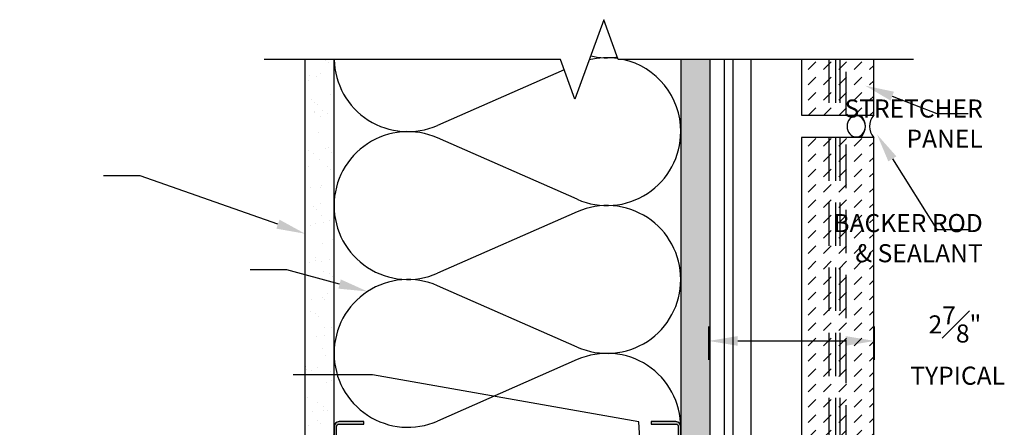
# Model space of a CAD drawing. Units: inches. Extents: x -242 to 194, y 4 to 443.
# Drawn here: x -97 to -80, y 41 to 48 of the extents above; entities that cross this region are included whole.
import ezdxf
from ezdxf import colors
from ezdxf.entities.mleader import LeaderData, LeaderLine
from ezdxf.math import Vec2, Vec3

# ---------------------------------------------------------------- set-up
doc = ezdxf.new("R2010")
doc.units = ezdxf.units.IN
doc.header["$LTSCALE"] = 8
doc.header["$MEASUREMENT"] = 0
doc.linetypes.add('HIDDEN', pattern=[0.375, 0.25, -0.125])
for name, color, linetype in [('13-DIMS', 2, 'Continuous'), ('BACKER_ROD', 241, 'Continuous'), ('FTS_BRACKET', 5, 'Continuous'), ('INSULATION', 241, 'Continuous'), ('NOTES', 7, 'Continuous'), ('SEALANT', 1, 'Continuous'), ('Section_Line', 7, 'Continuous'), ('SHEATHING', 1, 'Continuous'), ('STRUCTURE', 7, 'Continuous'), ('VENEER_PANEL', 1, 'Continuous')]:
    doc.layers.add(name, color=color, linetype=linetype)
doc.layers.add('HATCH', color=3, linetype='Continuous', lineweight=0)
doc.styles.add('TEXT', font='archstyl.shx')
doc.dimstyles.new('DIM-PS$0', dxfattribs={"dimscale": 0, "dimtxt": 0.125, "dimasz": 0.125, "dimexe": 0.125, "dimexo": 0.0625, "dimgap": 0.09375, "dimtad": 1, "dimdec": 5, "dimrnd": 0.03125, "dimzin": 3, "dimdsep": 46, "dimlunit": 4, "dimtxsty": 'TEXT', "dimcen": 0.03125, "dimadec": 1, "dimazin": 0, "dimtfac": 1, "dimtdec": 5, "dimtix": 1, "dimtofl": 0, "dimtmove": 2, "dimatfit": 3, "dimfxl": 1, "dimfrac": 1, "dimtolj": 1, "dimtzin": 0, "dimarcsym": 0})
pattern_1 = [(45, (0, 0), (2.775557561562891e-17, 0.2651650429449554), [0.1875, -0.1875])]

# ---------------------------------------------------------------- blocks, each defined once
blk = doc.blocks.new('*D97')
at = {"layer": '13-DIMS', "color": 0, "lineweight": -2, "transparency": 16777216}
for p, q in [((-84.71601354672114, 41.9190630056321), (-84.71601354672114, 42.49386525593667)), ((-81.84728486228491, 41.91906300563215), (-81.84728486228491, 42.49386525593667)), ((-84.21601354672114, 42.24386525593667), (-82.34728486228491, 42.24386525593667))]:
    blk.add_line(p, q, dxfattribs=at)
at = {"layer": '13-DIMS', "color": 0, "transparency": 16777216}
for points in [[(-84.21601354672114, 42.32719858927), (-84.21601354672114, 42.16053192260333), (-84.71601354672114, 42.24386525593667)], [(-82.34728486228491, 42.32719858927), (-82.34728486228491, 42.16053192260333), (-81.84728486228491, 42.24386525593667)]]:
    blk.add_solid(points, dxfattribs=at)
at = {"layer": 'Defpoints', "color": 0, "transparency": 16777216}
for p in [(-81.84728486228491, 42.24386525593667), (-84.71601354672114, 41.6690630056321), (-81.84728486228491, 41.66906300563215)]:
    blk.add_point(p, dxfattribs=at)
at = {"layer": '13-DIMS', "color": 0, "transparency": 16777216, "insert": (-80.45727524313037, 42.16433589617532), "char_height": 0.3125, "attachment_point": 5, "style": 'TEXT'}
blk.add_mtext('\\A1;2{\\H1.000000x;\\S7#8;}" \\P TYPICAL', dxfattribs=at)

msp = doc.modelspace()

# ---------------------------------------------------------------- hatches: boundary and pattern name
at = {"layer": 'HATCH'}
h = msp.add_hatch(dxfattribs=at)
h.set_pattern_fill('DOTS', color=256, scale=1.5, angle=180, style=2)
h.set_pattern_definition([(180, (0, 0), (-0.04687500000000001, -0.09375), [0, -0.09375])])
h.paths.add_polyline_path([(-98.44554620524252, 33.47391401644235), (-99.56635391879911, 33.47391401644236), (-99.56635391879911, 32.97391401644233), (-98.44554620524252, 32.97391401644232)])
h.paths.add_polyline_path([(-94.98285802914326, 33.4739140164423), (-95.48945104672133, 33.47391401644229), (-98.44554620524252, 33.47391401644234), (-98.44554620524252, 32.97391401644232), (-94.98285802914326, 32.97391401644231)])
h.paths.add_polyline_path([(-84.70038854672114, 33.47391401644228), (-85.20038854672114, 33.47391401644228), (-94.79285802914325, 33.47391401644233), (-94.79285802914325, 32.9739140164423), (-84.70038854672114, 32.97391401644225)])
h.paths.add_polyline_path([(-84.70038854672114, 36.37894453402026), (-85.2003885467212, 36.37894453402025), (-85.20038854672116, 33.55985151644231), (-85.20038854672114, 33.47391401644228), (-84.70038854672114, 33.47391401644228)])
h.paths.add_polyline_path([(-84.70038854672111, 47.10917893883254), (-85.20038854672111, 47.10917893883254), (-85.20038854672113, 36.56894453402026), (-84.70038854672114, 36.56894453402026)])
h = msp.add_hatch(dxfattribs=at)
h.set_pattern_fill('AR-SAND', color=256, scale=0.25)
h.set_pattern_definition([(37.50000000000001, (0, 0), (-0.01574833952740204, 0.4817059422532897), [0, -0.38, 0, -0.425, 0, -0.40625]), (7.499999999999999, (0, 0), (0.4424441763169318, 0.7055365163074351), [0, -0.205, 0, -0.3425, 0, -0.13125]), (327.5, (-0.3075, 0), (0.7785354654378738, 0.001414763384241235), [0, -0.125, 0, -0.45, 0, -0.5875]), (317.5, (-0.3075, 0), (0.7515316511430734, 0.2194188912335623), [0, -0.0625, 0, -0.295, 0, -0.3375])])
h.paths.add_polyline_path([(-98.44554620524252, 39.97391401644222), (-99.56635391879911, 39.97391401644222), (-99.56635391879911, 39.47391401644222), (-99.29347258851648, 39.47391401644222, -0.01541098831391164), (-99.2147343300905, 39.47391401644222), (-98.44554620524252, 39.47391401644222)])
h.paths.add_polyline_path([(-85.28632604672163, 39.51688276644231), (-86.66132604672131, 39.47391401644212, -0.4142135623730857), (-86.57538854672123, 39.38797651644204), (-86.57538854672121, 38.18485151644229, -0.4142135623730875), (-86.66132604672138, 38.09891401644212), (-87.09101354672184, 38.09891401644211), (-87.09101354672156, 38.14188276644194), (-86.66132604672121, 38.14188276644195, 0.4142135623730861), (-86.61835729672121, 38.18485151644195), (-86.61835729672123, 39.38797651644187, 0.4142135623731037), (-86.66132604672148, 39.43094526644212), (-91.91926720377185, 39.4309452664419, 0.1433334441967457), (-92.53241979672123, 39.05783541078523), (-92.53241979672121, 38.1848515164418, 0.414213562373092), (-92.4894510467213, 38.14188276644188), (-92.05976354672156, 38.14188276644188), (-92.05976354672156, 38.09891401644188), (-92.4894510467215, 38.09891401644205, -0.4142135623729762), (-92.57538854672121, 38.1848515164418), (-92.57538854672123, 39.00821945033451, 0.1737255813100686), (-92.86605122631154, 38.19691028703414, 0.4052152687021168), (-94.10429254369464, 39.47391401644222), (-98.44554620524252, 39.47391401644222), (-98.44554620524252, 39.97391401644222), (-91.20038854672129, 39.97391401644222), (-91.2003885467213, 40.76297651644249, -0.4142135623729837), (-91.11445104672158, 40.84891401644224), (-90.68476354672164, 40.84891401644241), (-90.68476354672164, 40.80594526644241), (-91.11445104672138, 40.80594526644241, 0.4142135623730988), (-91.1574197967213, 40.76297651644249), (-91.15741979672129, 39.55985151644255, 0.4142135623730918), (-91.11445104672114, 39.51688276644241), (-90.70038854671975, 39.47391401644207), (-86.66132604672123, 39.47391401644212)])
h.paths.add_polyline_path([(-91.2003885467212, 41.65738531543934), (-91.70038854672123, 41.65738531543934), (-91.70038854672123, 39.97391401644222), (-91.20038854672129, 39.97391401644222), (-91.2003885467213, 40.76297651644249)])
h.paths.add_polyline_path([(-91.20038854672121, 43.25268356880726), (-91.70038854672123, 43.385824552344), (-91.70038854672123, 41.65738531543934), (-91.2003885467212, 41.65738531543934)])
h.paths.add_polyline_path([(-91.20038854672121, 47.10917893883254), (-91.70038854672123, 47.10917893883254), (-91.70038854672123, 43.385824552344), (-91.2003885467212, 43.25268356880726)])
h = msp.add_hatch(dxfattribs=at)
h.set_pattern_fill('DASH', color=256, scale=1.5, angle=45)
h.set_pattern_definition(pattern_1)
h.paths.add_polyline_path([(-82.63790986228481, 47.10917893883254), (-83.11290986228487, 47.10917893883254), (-83.11290986228488, 46.14413993547418), (-82.63790986228483, 46.14413993547418)])
h.paths.add_polyline_path([(-82.52538854672133, 47.10917893883254), (-82.63790986228481, 47.10917893883254), (-82.63790986228483, 46.14413993547418), (-82.52538854672132, 46.14413993547418)])
h.paths.add_polyline_path([(-82.45038854672134, 47.10917893883254), (-82.52538854672133, 47.10917893883254), (-82.52538854672132, 46.14413993547418), (-82.45038854672133, 46.14413993547417)])
h.paths.add_polyline_path([(-82.3379098622848, 47.10917893883254), (-82.45038854672134, 47.10917893883254), (-82.45038854672133, 46.14413993547417), (-82.33790986228482, 46.14413993547417)])
h.paths.add_polyline_path([(-81.86290986228497, 47.10917893883254), (-82.3379098622848, 47.10917893883254), (-82.33790986228482, 46.14413993547417), (-81.86290986228497, 46.14413993547417)])
h = msp.add_hatch(dxfattribs=at)
h.set_pattern_fill('DASH', color=256, scale=1.5, angle=45)
h.set_pattern_definition(pattern_1)
h.paths.add_polyline_path([(-81.86290986228497, 45.76143533200613), (-82.33790986228482, 45.76143533200613), (-82.33790986228496, 31.38643533200612), (-82.63790986228497, 31.38643533200613), (-82.63790986228496, 32.76913814686239), (-83.11290986228494, 32.76913814686239), (-83.11290986228494, 31.38643533200613), (-85.48790986228494, 31.38643533200613), (-85.48790986228497, 30.13643533200613), (-81.86290986228497, 30.13643533200613)])
h.paths.add_polyline_path([(-82.33790986228482, 45.76143533200613), (-82.45038854672133, 45.76143533200613), (-82.45038854672126, 32.76913814686239), (-82.63790986228496, 32.76913814686239), (-82.63790986228497, 31.38643533200613), (-82.33790986228496, 31.38643533200612)], flags=17)
h.paths.add_polyline_path([(-82.63790986228483, 45.76143533200614), (-83.11290986228488, 45.76143533200614), (-83.11290986228494, 32.76913814686239), (-82.63790986228496, 32.76913814686239)])
h.paths.add_polyline_path([(-82.52538854672132, 45.76143533200613), (-82.63790986228483, 45.76143533200614), (-82.63790986228496, 32.76913814686239), (-82.52538854672125, 32.76913814686239)])
h.paths.add_polyline_path([(-82.45038854672133, 45.76143533200613), (-82.52538854672132, 45.76143533200614), (-82.52538854672125, 32.76913814686239), (-82.45038854672126, 32.76913814686239)])
h = msp.add_hatch(color=256, dxfattribs=at)
h.dxf.hatch_style = 1
edge = h.paths.add_edge_path()
edge.add_arc((-91.11445104672114, 39.55985151644255), 0.04296875000014211, -180.00000000018883, -90.00000000018878, ccw=False)
edge.add_line((-91.15741979672129, 39.55985151644269), (-91.1574197967213, 40.76297651644224))
edge.add_arc((-91.11445104672138, 40.76297651644249), 0.04296874999991473, -269.99999999965826, -179.99999999965826, ccw=False)
edge.add_line((-91.11445104672164, 40.80594526644241), (-90.68476354672164, 40.80594526644241))
edge.add_line((-90.68476354672164, 40.80594526644241), (-90.68476354672164, 40.84891401644241))
edge.add_line((-90.68476354672164, 40.84891401644241), (-91.11445104672164, 40.84891401644224))
edge.add_arc((-91.11445104672156, 40.76297651644249), 0.0859374999997442, -269.9999999999425, -179.9999999999425)
edge.add_line((-91.2003885467213, 40.76297651644241), (-91.20038854672129, 39.55985151644241))
edge.add_arc((-91.1144510467212, 39.55985151644232), 0.08593750000008527, -180.0000000000562, -90.00000000005616)
edge.add_line((-91.11445104672129, 39.47391401644224), (-85.28632604672129, 39.47391401644231))
edge.add_arc((-85.28632604672137, 39.55985151644239), 0.08593750000008527, -89.99999999994249, 5.751715085958624e-11)
edge.add_line((-85.20038854672129, 39.55985151644248), (-85.2003885467213, 40.76297651644231))
edge.add_arc((-85.28632604672147, 40.76297651644214), 0.08593750000017053, -359.9999999998856, -269.9999999998856)
edge.add_line((-85.28632604672164, 40.84891401644231), (-85.71601354672192, 40.84891401644231))
edge.add_line((-85.71601354672192, 40.84891401644231), (-85.71601354672164, 40.80594526644248))
edge.add_line((-85.71601354672164, 40.80594526644248), (-85.2863260467213, 40.80594526644248))
edge.add_arc((-85.2863260467213, 40.76297651644248), 0.04296875, -359.9999999999993, -269.9999999999993, ccw=False)
edge.add_line((-85.2433572967213, 40.76297651644248), (-85.24335729672129, 39.55985151644248))
edge.add_arc((-85.28632604672154, 39.55985151644256), 0.0429687500002558, -90.00000000011312, -1.1311840353300795e-10, ccw=False)
edge.add_line((-85.28632604672163, 39.51688276644231), (-91.11445104672129, 39.51688276644241))

# ---------------------------------------------------------------- linework, layer by layer
at = {"layer": 'BACKER_ROD', "extrusion": (0, 0, -1)}
msp.add_ellipse((-82.16552366837344, 45.95278763374014), major_axis=(4.494253409430972e-17, -0.1834978805802783), ratio=0.8639876702420275, start_param=-4.71238898038469, end_param=1.570796326794897, dxfattribs=at)
at = {"layer": 'FTS_BRACKET'}
for p, q in [((-84.45038854672136, 47.10917893883254), (-84.45038854672126, 32.76913814686236)), ((-84.30038854672138, 47.10917893883254), (-84.30038854672128, 32.76913814686236)), ((-83.98871854672139, 47.10917893883254), (-83.98871854672129, 32.76913814686236))]:
    msp.add_line(p, q, dxfattribs=at)
at = {"layer": 'FTS_BRACKET', "linetype": 'HIDDEN', "ltscale": 0.375}
for p, q in [((-82.52538854672133, 47.10917893883254), (-82.52538854672132, 46.14413993547418)), ((-82.45038854672134, 47.10917893883254), (-82.45038854672133, 46.14413993547417)), ((-82.52538854672132, 45.76143533200614), (-82.52538854672125, 32.76913814686239)), ((-82.45038854672133, 45.76143533200613), (-82.45038854672126, 32.76913814686239))]:
    msp.add_line(p, q, dxfattribs=at)
at = {"layer": 'INSULATION'}
for p, q in [((-87.21712608762824, 46.93190313218606), (-89.40920701404244, 45.96915619734953)), ((-86.9915700794002, 44.69167492905845), (-89.40920701404244, 45.75348451844337)), ((-86.9915700794002, 44.47600325015262), (-89.40920701404244, 43.41419366076769)), ((-86.9915700794002, 42.1367123924768), (-89.40920701404244, 43.19852198186172)), ((-86.99157007940012, 41.92104071357096), (-89.40920701404237, 40.85923112418598))]:
    msp.add_line(p, q, dxfattribs=at)
for centre, start, end in [((-89.92290727843053, 47.13880162618737), 181.3287138876117, 293.7107523304301), ((-86.47786981501206, 45.86132035789655), 81.4173696324416, 103.8861188451808), ((-86.47786981501206, 48.4162828944782), 257.2671724292812, 278.1345194607723), ((-86.47786981501206, 45.86132035789655), 359.999999999996, 77.63724130510133), ((-89.92290727843053, 44.58383908960553), 66.28924766956986, 180.0000000000008), ((-86.47786981501206, 45.86132035789636), 246.2892476695698, 4.071109992273301e-12), ((-89.92290727843053, 44.58383908960553), 179.9999999999992, 293.7107523304302), ((-86.47786981501206, 43.30635782131471), 359.999999999996, 113.7107523304302), ((-89.92290727843053, 42.02887655302388), 66.28924766956976, 180.0000000000008), ((-86.47786981501206, 43.30635782131471), 246.2892476695697, 4.071109992273301e-12), ((-89.92290727843053, 42.02887655302388), 180.0000000000008, 293.7107523304276), ((-86.47786981501194, 40.75139528473308), 359.9999999999976, 113.7107523304276)]:
    msp.add_arc(centre, 1.277481268290807, start, end, dxfattribs=at)
at = {"layer": 'SEALANT'}
for centre, radius, start, end in [((-82.29475174389519, 45.95278763374014), 0.2877679818586115, 318.3212485226177, 41.67875147737421), ((-81.64798032033211, 45.95278763374014), 0.2877679818586102, 138.3212485226229, 221.6787514773777)]:
    msp.add_arc(centre, radius, start, end, dxfattribs=at)
at = {"layer": 'Section_Line', "linetype": 'Continuous'}
msp.add_lwpolyline([(-81.17366395194787, 47.10917893883254), (-86.28164920450308, 47.10917893883254), (-86.53164920450314, 47.79604829369612), (-87.03164920450314, 46.42230958396885), (-87.28164920450308, 47.10917893883254), (-92.40777796879385, 47.10917893883254)], dxfattribs=at)
at = {"layer": 'SHEATHING'}
for p, q in [((-91.70038854672123, 39.97391401644222), (-91.70038854672123, 47.10917893883254)), ((-84.70038854672111, 47.10917893883254), (-84.70038854672114, 32.97391401644225))]:
    msp.add_line(p, q, dxfattribs=at)
at = {"layer": 'STRUCTURE'}
for p, q in [((-91.2003885467212, 39.97391401644222), (-91.20038854672121, 47.10917893883254)), ((-85.20038854672111, 47.10917893883254), (-85.20038854672114, 33.47391401644228))]:
    msp.add_line(p, q, dxfattribs=at)
msp.add_lwpolyline([(-91.11445104672129, 39.51688276644241, -0.414213562373095), (-91.15741979672129, 39.55985151644269), (-91.1574197967213, 40.76297651644224, -0.414213562373095), (-91.11445104672164, 40.80594526644241), (-90.68476354672164, 40.80594526644241), (-90.68476354672164, 40.84891401644241), (-91.11445104672164, 40.84891401644224, 0.414213562373095), (-91.2003885467213, 40.76297651644241), (-91.20038854672129, 39.55985151644241, 0.414213562373095), (-91.11445104672129, 39.47391401644224), (-85.28632604672129, 39.47391401644231, 0.414213562373095), (-85.20038854672129, 39.55985151644248), (-85.2003885467213, 40.76297651644231, 0.414213562373095), (-85.28632604672164, 40.84891401644231), (-85.71601354672192, 40.84891401644231), (-85.71601354672164, 40.80594526644248), (-85.2863260467213, 40.80594526644248, -0.414213562373095), (-85.2433572967213, 40.76297651644248), (-85.24335729672129, 39.55985151644248, -0.414213562373095), (-85.28632604672163, 39.51688276644231)], format="xyb", close=True, dxfattribs=at)
at = {"layer": 'VENEER_PANEL', "linetype": 'HIDDEN', "ltscale": 0.375}
for p, q in [((-82.63790986228481, 47.10917893883254), (-82.63790986228483, 46.14413993547418)), ((-82.33790986228482, 46.14413993547417), (-82.3379098622848, 47.10917893883254)), ((-82.63790986228483, 45.76143533200614), (-82.63790986228497, 31.38643533200612)), ((-82.33790986228496, 31.38643533200612), (-82.33790986228482, 45.76143533200613))]:
    msp.add_line(p, q, dxfattribs=at)
at = {"layer": 'VENEER_PANEL'}
msp.add_lwpolyline([(-83.11290986228487, 47.10917893883254), (-83.11290986228488, 46.14413993547418), (-81.86290986228497, 46.14413993547417), (-81.86290986228497, 47.10917893883254)], dxfattribs=at)
msp.add_lwpolyline([(-81.86290986228497, 45.76143533200613), (-83.11290986228488, 45.76143533200614), (-83.11290986228494, 31.38643533200613), (-85.48790986228494, 31.38643533200613), (-85.48790986228497, 30.13643533200613), (-81.86290986228497, 30.13643533200613)], close=True, dxfattribs=at)

# ---------------------------------------------------------------- texts
at = {"layer": 'NOTES', "char_height": 0.3125, "attachment_point": 9, "style": 'TEXT'}
for s, insert in [('STRETCHER\\PPANEL', (-79.97575990268471, 45.4861259311249)), ('BACKER ROD\\P& SEALANT', (-79.97575990268471, 43.50622015688829))]:
    msp.add_mtext(s, dxfattribs=dict(at, insert=insert))

# ---------------------------------------------------------------- dimensions: what is measured, and where the dimension line sits
at = {"layer": '13-DIMS'}
dim = msp.add_linear_dim(base=(-81.84728486228491, 42.24386525593667), p1=(-84.71601354672114, 41.6690630056321), p2=(-81.84728486228491, 41.66906300563215), angle=7.016477563892661e-15, text='<> \\P TYPICAL', dimstyle='DIM-PS$0', override={"dimscale": 1, "dimtxt": 0.3125, "dimasz": 0.5, "dimexe": 0.25, "dimexo": 0.25, "dimgap": 0.375}, dxfattribs=at)
dim.commit()
dim.dimension.update_dxf_attribs({"geometry": '*D97', "text_midpoint": (-80.45727524313037, 42.16433589617532), "dimtype": 160})

# ---------------------------------------------------------------- leaders
at = {"layer": 'NOTES'}
ml = msp.add_multileader_mtext('Standard', dxfattribs=at)
ml.set_content('', color=256)
ml.set_leader_properties()
ml.build(insert=Vec2(0, 0))
ml.multileader.update_dxf_attribs({"text_right_attachment_type": 6, "dogleg_length": 0.36, "arrow_head_size": 0.5})
ctx = ml.context
ctx.base_point, ctx.char_height, ctx.arrow_head_size, ctx.landing_gap_size, ctx.plane_origin, ctx.plane_x_axis, ctx.plane_y_axis = Vec3(-80.2287279605325, 46.17600370645248), 0.18, 0.5, 0.09, Vec3(-88.81621909187541, 41.85121698535306), Vec3(1, 4.044532497594896e-21), Vec3(-4.044532497594896e-21, 1)
ctx.right_attachment = 6
notes = []
notes.append((ctx, [(0, (1, 1, 0), (-80.77022860292615, 46.17600370645248), (1, 4.044532497594539e-21), 0.5415006423936579, [(0, [(-82.00766153377995, 46.6556971672718)], 0, [])])]))
ctx.mtext.insert, ctx.mtext.text_direction, ctx.mtext.rotation, ctx.mtext.flow_direction = Vec3(-80.13872796053249, 46.26600370645249), Vec3(1, 4.044532497594896e-21), 4.044532497594896e-21, 5
ml = msp.add_multileader_mtext('Standard', dxfattribs=at)
ml.set_content('', color=256)
ml.set_leader_properties()
ml.build(insert=Vec2(0, 0))
ml.multileader.update_dxf_attribs({"text_right_attachment_type": 6, "dogleg_length": 0.36, "arrow_head_size": 0.5})
ctx = ml.context
ctx.base_point, ctx.char_height, ctx.arrow_head_size, ctx.landing_gap_size, ctx.plane_origin, ctx.plane_x_axis, ctx.plane_y_axis = Vec3(-80.2287279605325, 44.16990686459138), 0.18, 0.5, 0.09, Vec3(-88.81621909187541, 39.84512014349195), Vec3(1, 4.044532497594896e-21), Vec3(-4.044532497594896e-21, 1)
ctx.right_attachment = 6
notes.append((ctx, [(0, (1, 1, 0), (-80.77022860292615, 44.16990686459138), (1, 4.044532497594539e-21), 0.5415006423936579, [(0, [(-81.80603612594305, 45.81452663392987)], 0, [])])]))
ctx.mtext.insert, ctx.mtext.text_direction, ctx.mtext.rotation, ctx.mtext.flow_direction = Vec3(-80.13872796053249, 44.25990686459138), Vec3(1, 4.044532497594896e-21), 4.044532497594896e-21, 5
ml = msp.add_multileader_mtext('Standard', dxfattribs=at)
ml.set_content('', color=256)
ml.set_leader_properties()
ml.build(insert=Vec2(0, 0))
ml.multileader.update_dxf_attribs({"text_right_attachment_type": 6, "dogleg_length": 0.36, "arrow_head_size": 0.5})
ctx = ml.context
ctx.base_point, ctx.char_height, ctx.arrow_head_size, ctx.landing_gap_size, ctx.plane_origin, ctx.plane_x_axis, ctx.plane_y_axis = Vec3(-95.27848879322688, 45.18826543154691), 0.18, 0.5, 0.09, Vec3(-103.8659799245698, 41.76518350287395), Vec3(1, 4.044532497594896e-21), Vec3(-4.044532497594896e-21, 1)
ctx.right_attachment, ctx.text_align_type = 6, 2
notes.append((ctx, [(1, (1, 1, 0), (-94.55698815083322, 45.09826543154691), (-1, -4.044532497594896e-21), 0.5415006423936579, [(0, [(-91.70038854672123, 44.09662871290858)], 0, [])])]))
ctx.mtext.insert, ctx.mtext.text_direction, ctx.mtext.rotation, ctx.mtext.alignment, ctx.mtext.flow_direction = Vec3(-95.18848879322688, 45.27826543154691), Vec3(1, 4.044532497594896e-21), 4.044532497594896e-21, 3, 5
ml = msp.add_multileader_mtext('Standard', dxfattribs=at)
ml.set_content('', color=256)
ml.set_leader_properties()
ml.build(insert=Vec2(0, 0))
ml.multileader.update_dxf_attribs({"text_right_attachment_type": 6, "dogleg_length": 0.36, "arrow_head_size": 0.5})
ctx = ml.context
ctx.base_point, ctx.char_height, ctx.arrow_head_size, ctx.landing_gap_size, ctx.plane_origin, ctx.plane_x_axis, ctx.plane_y_axis = Vec3(-92.74071899828915, 43.56072318109258), 0.18, 0.5, 0.09, Vec3(-101.3282101296321, 39.85776069522674), Vec3(1, 4.044532497594896e-21), Vec3(-4.044532497594896e-21, 1)
ctx.right_attachment, ctx.text_align_type = 6, 2
notes.append((ctx, [(1, (1, 1, 0), (-92.01921835589549, 43.47072318109258), (-1, -4.044532497594896e-21), 0.5415006423936579, [(0, [(-90.62137557605107, 43.09850285601617)], 0, [])])]))
ctx.mtext.insert, ctx.mtext.text_direction, ctx.mtext.rotation, ctx.mtext.alignment, ctx.mtext.flow_direction = Vec3(-92.65071899828915, 43.65072318109258), Vec3(1, 4.044532497594896e-21), 4.044532497594896e-21, 3, 5
ml = msp.add_multileader_mtext('Standard', dxfattribs=at)
ml.set_content('', color=256)
ml.set_leader_properties()
ml.build(insert=Vec2(0, 0))
ml.multileader.update_dxf_attribs({"text_right_attachment_type": 6, "dogleg_length": 0.36, "arrow_head_size": 0.5})
ctx = ml.context
ctx.base_point, ctx.char_height, ctx.arrow_head_size, ctx.landing_gap_size, ctx.plane_origin, ctx.plane_x_axis, ctx.plane_y_axis = Vec3(-91.99677112552526, 41.74738531543935), 0.18, 0.5, 0.09, Vec3(-99.84489296604018, 37.83714898727774), Vec3(1, 4.044532497594896e-21), Vec3(-4.044532497594896e-21, 1)
ctx.right_attachment, ctx.text_align_type = 6, 2
notes.append((ctx, [(1, (1, 1, 0), (-90.5359011923036, 41.65738531543934), (-1, -4.044532497594896e-21), 1.280869933221652, [(1, [(-85.57733914281853, 35.37221624248196), (-85.92695815865336, 40.8435269140598)], 0, [])])]))
ctx.mtext.insert, ctx.mtext.text_direction, ctx.mtext.rotation, ctx.mtext.alignment, ctx.mtext.flow_direction = Vec3(-91.90677112552525, 41.83738531543934), Vec3(1, 4.044532497594896e-21), 4.044532497594896e-21, 3, 5
for ctx, leaders in notes:
    for number, flags, end, landing, length, lines in leaders:
        leader = LeaderData()
        leader.index, (leader.has_last_leader_line, leader.has_dogleg_vector, leader.attachment_direction) = number, flags
        leader.last_leader_point, leader.dogleg_vector, leader.dogleg_length = Vec3(end), Vec3(landing), length
        for number, points, colour, breaks in lines:
            line = LeaderLine()
            line.index, line.vertices, line.color, line.breaks = number, Vec3.list(points), colors.encode_raw_color(colour), breaks
            leader.lines.append(line)
        ctx.leaders.append(leader)

doc.saveas('drawing.dxf')
